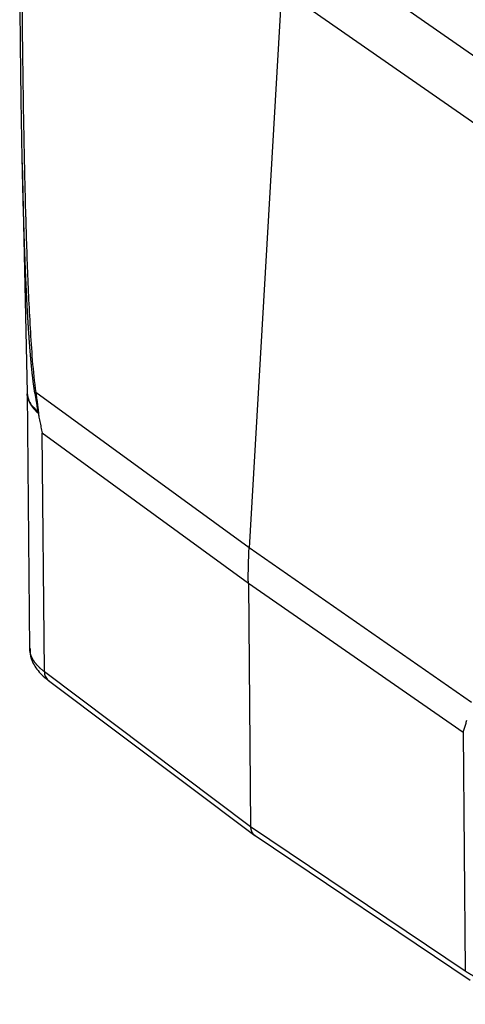
# Model space of a CAD drawing. Units: millimetres. Extents: x 2544 to 2990, y -643 to -328.
# Drawn here: x 2581 to 2598, y -614 to -576 of the extents above; entities that cross this region are included whole.
import ezdxf

# ---------------------------------------------------------------- set-up
doc = ezdxf.new("R2010")
doc.units = ezdxf.units.MM
doc.header["$LTSCALE"] = 65.395
doc.layers.get('0').update_dxf_attribs({"linetype": 'CONTINUOUS', "lineweight": 30})

msp = doc.modelspace()

# ---------------------------------------------------------------- linework, layer by layer
at = {"linetype": 'Continuous'}
for p, q in [((2601.16, -580.161), (2590.853, -572.973)), ((2590.58, -575.319), (2589.344, -596.552)), ((2590.58, -575.319), (2600.829, -582.467)), ((2580.73, -581.924), (2580.916, -590.647)), ((2580.916, -590.642), (2580.917, -590.699)), ((2580.916, -590.649), (2581.002, -600.399)), ((2589.344, -596.552), (2581.244, -590.65)), ((2581.567, -601.251), (2581.486, -592.185)), ((2581.486, -592.185), (2589.311, -597.889)), ((2597.787, -602.424), (2589.344, -596.552)), ((2589.311, -597.889), (2589.393, -607.132)), ((2589.311, -597.889), (2597.467, -603.559)), ((2581.567, -601.251), (2589.393, -607.132)), ((2581.729, -601.59), (2589.559, -607.473)), ((2597.467, -603.559), (2597.547, -612.626)), ((2589.393, -607.132), (2597.547, -612.626)), ((2589.569, -607.481), (2597.727, -612.977))]:
    msp.add_line(p, q, dxfattribs=at)
for points, knots in [([(2580.73, -581.923), (2580.73, -581.916), (2580.729, -581.876), (2580.727, -581.803), (2580.725, -581.703), (2580.723, -581.604), (2580.721, -581.503), (2580.719, -581.402), (2580.717, -581.301), (2580.715, -581.199), (2580.713, -581.097), (2580.712, -580.994), (2580.71, -580.89), (2580.708, -580.786), (2580.706, -580.682), (2580.704, -580.577), (2580.702, -580.472), (2580.701, -580.366), (2580.699, -580.259), (2580.697, -580.152), (2580.695, -580.045), (2580.694, -579.937), (2580.692, -579.829), (2580.69, -579.72), (2580.689, -579.61), (2580.687, -579.5), (2580.684, -579.276), (2580.679, -578.935), (2580.674, -578.473), (2580.668, -578.001), (2580.663, -577.52), (2580.658, -577.029), (2580.654, -576.528), (2580.65, -576.017), (2580.646, -575.496), (2580.643, -574.965), (2580.64, -574.425), (2580.638, -573.875), (2580.636, -573.315), (2580.634, -572.745), (2580.633, -572.166), (2580.632, -571.576), (2580.632, -571.18), (2580.631, -570.981)], [0, 0, 0, 0, 0.001958, 0.01097, 0.020027, 0.029131, 0.038282, 0.047479, 0.056722, 0.066012, 0.075348, 0.084731, 0.09416, 0.103635, 0.113157, 0.122726, 0.13234, 0.142002, 0.151709, 0.161464, 0.171264, 0.181111, 0.191005, 0.200945, 0.210932, 0.220965, 0.231044, 0.272301, 0.314464, 0.357533, 0.401509, 0.446391, 0.492181, 0.538877, 0.586481, 0.634993, 0.684412, 0.73474, 0.785975, 0.838119, 0.891171, 0.945131, 1, 1, 1, 1]), ([(2580.69, -571.06), (2580.695, -572.686), (2580.712, -575.942), (2580.765, -580.018), (2580.833, -583.288), (2580.895, -585.335), (2580.961, -586.972), (2581.025, -588.198), (2581.101, -589.427), (2581.185, -590.244), (2581.244, -590.65)], [0, 0, 0, 0, 0.25, 0.5, 0.625, 0.75, 0.8125, 0.875, 0.9375, 1, 1, 1, 1]), ([(2581.207, -590.677), (2581.205, -590.667), (2581.202, -590.647), (2581.198, -590.617), (2581.193, -590.586), (2581.188, -590.555), (2581.183, -590.523), (2581.179, -590.491), (2581.174, -590.458), (2581.169, -590.425), (2581.165, -590.391), (2581.16, -590.357), (2581.155, -590.322), (2581.151, -590.287), (2581.146, -590.251), (2581.142, -590.215), (2581.137, -590.178), (2581.133, -590.141), (2581.128, -590.103), (2581.124, -590.065), (2581.119, -590.026), (2581.115, -589.987), (2581.11, -589.947), (2581.106, -589.907), (2581.102, -589.866), (2581.097, -589.824), (2581.093, -589.783), (2581.089, -589.74), (2581.084, -589.697), (2581.08, -589.654), (2581.076, -589.61), (2581.071, -589.566), (2581.067, -589.521), (2581.063, -589.476), (2581.059, -589.43), (2581.055, -589.383), (2581.05, -589.336), (2581.046, -589.289), (2581.042, -589.241), (2581.038, -589.193), (2581.034, -589.144), (2581.03, -589.094), (2581.026, -589.044), (2581.022, -588.994), (2581.018, -588.943), (2581.014, -588.892), (2581.01, -588.84), (2581.006, -588.787), (2581.002, -588.734), (2580.998, -588.681), (2580.994, -588.627), (2580.99, -588.572), (2580.986, -588.517), (2580.983, -588.462), (2580.979, -588.406), (2580.975, -588.349), (2580.971, -588.292), (2580.967, -588.235), (2580.964, -588.177), (2580.96, -588.118), (2580.956, -588.059), (2580.952, -588), (2580.949, -587.94), (2580.945, -587.879), (2580.942, -587.818), (2580.938, -587.757), (2580.934, -587.695), (2580.931, -587.632), (2580.927, -587.569), (2580.924, -587.505), (2580.92, -587.441), (2580.917, -587.377), (2580.913, -587.312), (2580.91, -587.246), (2580.906, -587.18), (2580.903, -587.114), (2580.9, -587.046), (2580.896, -586.979), (2580.893, -586.911), (2580.889, -586.842), (2580.886, -586.773), (2580.883, -586.703), (2580.88, -586.633), (2580.876, -586.563), (2580.873, -586.492), (2580.87, -586.42), (2580.867, -586.348), (2580.864, -586.275), (2580.86, -586.202), (2580.857, -586.128), (2580.854, -586.054), (2580.851, -585.98), (2580.848, -585.904), (2580.845, -585.829), (2580.842, -585.752), (2580.839, -585.676), (2580.836, -585.599), (2580.833, -585.521), (2580.83, -585.443), (2580.827, -585.364), (2580.824, -585.285), (2580.821, -585.205), (2580.818, -585.125), (2580.816, -585.044), (2580.813, -584.963), (2580.81, -584.881), (2580.807, -584.799), (2580.804, -584.716), (2580.802, -584.633), (2580.799, -584.549), (2580.796, -584.465), (2580.794, -584.38), (2580.791, -584.295), (2580.788, -584.209), (2580.786, -584.123), (2580.783, -584.036), (2580.781, -583.949), (2580.778, -583.861), (2580.775, -583.773), (2580.773, -583.684), (2580.77, -583.595), (2580.768, -583.505), (2580.766, -583.415), (2580.763, -583.324), (2580.761, -583.233), (2580.758, -583.141), (2580.756, -583.049), (2580.754, -582.956), (2580.751, -582.863), (2580.749, -582.769), (2580.747, -582.674), (2580.745, -582.58), (2580.742, -582.484), (2580.74, -582.388), (2580.738, -582.292), (2580.736, -582.195), (2580.734, -582.098), (2580.732, -582.007), (2580.73, -581.949), (2580.73, -581.923)], [0, 0, 0, 0, 0.003534, 0.00712, 0.010757, 0.014447, 0.018188, 0.021983, 0.02583, 0.029729, 0.033682, 0.037688, 0.041747, 0.04586, 0.050026, 0.054246, 0.05852, 0.062847, 0.067229, 0.071665, 0.076155, 0.0807, 0.085299, 0.089953, 0.094662, 0.099425, 0.104244, 0.109117, 0.114046, 0.119029, 0.124068, 0.129163, 0.134312, 0.139517, 0.144778, 0.150094, 0.155466, 0.160894, 0.166377, 0.171917, 0.177512, 0.183163, 0.188871, 0.194634, 0.200454, 0.206329, 0.212261, 0.218249, 0.224294, 0.230395, 0.236552, 0.242766, 0.249036, 0.255363, 0.261747, 0.268187, 0.274683, 0.281237, 0.287847, 0.294514, 0.301237, 0.308018, 0.314855, 0.321749, 0.3287, 0.335708, 0.342773, 0.349895, 0.357074, 0.36431, 0.371603, 0.378954, 0.386361, 0.393826, 0.401347, 0.408926, 0.416563, 0.424256, 0.432007, 0.439815, 0.44768, 0.455602, 0.463582, 0.47162, 0.479714, 0.487866, 0.496076, 0.504343, 0.512667, 0.521049, 0.529489, 0.537986, 0.54654, 0.555152, 0.563821, 0.572549, 0.581333, 0.590175, 0.599075, 0.608033, 0.617048, 0.626121, 0.635251, 0.644439, 0.653685, 0.662989, 0.67235, 0.681769, 0.691246, 0.70078, 0.710373, 0.720023, 0.729731, 0.739496, 0.74932, 0.759201, 0.76914, 0.779137, 0.789192, 0.799304, 0.809475, 0.819703, 0.82999, 0.840334, 0.850736, 0.861196, 0.871714, 0.882289, 0.892923, 0.903615, 0.914365, 0.925172, 0.936038, 0.946961, 0.957943, 0.968983, 0.98008, 0.991236, 1, 1, 1, 1]), ([(2580.916, -590.646), (2580.916, -590.651), (2580.917, -590.664), (2580.918, -590.685), (2580.92, -590.71), (2580.923, -590.736), (2580.927, -590.761), (2580.931, -590.787), (2580.937, -590.813), (2580.943, -590.839), (2580.95, -590.865), (2580.959, -590.892), (2580.968, -590.918), (2580.978, -590.945), (2580.989, -590.972), (2581.001, -590.999), (2581.01, -591.017), (2581.014, -591.026)], [0, 0, 0, 0, 0.034593, 0.100485, 0.16685, 0.233685, 0.300993, 0.368771, 0.437022, 0.505744, 0.574937, 0.644602, 0.714739, 0.785347, 0.856426, 0.927977, 1, 1, 1, 1]), ([(2581.014, -591.026), (2581.012, -591.022), (2581.007, -591.014), (2581, -591.001), (2580.994, -590.989), (2580.987, -590.977), (2580.981, -590.964), (2580.976, -590.952), (2580.97, -590.94), (2580.965, -590.928), (2580.96, -590.915), (2580.955, -590.903), (2580.951, -590.891), (2580.947, -590.879), (2580.943, -590.867), (2580.94, -590.855), (2580.936, -590.843), (2580.933, -590.831), (2580.931, -590.819), (2580.928, -590.807), (2580.926, -590.795), (2580.924, -590.784), (2580.922, -590.772), (2580.92, -590.76), (2580.919, -590.748), (2580.918, -590.737), (2580.917, -590.725), (2580.917, -590.714), (2580.916, -590.703), (2580.916, -590.697), (2580.916, -590.694)], [0, 0, 0, 0, 0.037829, 0.075531, 0.113106, 0.150555, 0.187877, 0.225072, 0.262141, 0.299083, 0.335899, 0.372588, 0.40915, 0.445586, 0.481895, 0.518078, 0.554133, 0.590062, 0.625865, 0.661541, 0.69709, 0.732513, 0.767809, 0.802978, 0.838021, 0.872937, 0.907726, 0.942389, 0.976925, 1, 1, 1, 1]), ([(2581.207, -590.677), (2581.21, -590.694), (2581.215, -590.727), (2581.223, -590.776), (2581.231, -590.824), (2581.239, -590.871), (2581.246, -590.916), (2581.253, -590.96), (2581.26, -591.003), (2581.267, -591.044), (2581.273, -591.084), (2581.279, -591.123), (2581.285, -591.16), (2581.29, -591.196), (2581.295, -591.231), (2581.3, -591.264), (2581.305, -591.296), (2581.309, -591.327), (2581.311, -591.347), (2581.313, -591.357)], [0, 0, 0, 0, 0.075247, 0.14843, 0.219551, 0.288611, 0.35561, 0.42055, 0.483433, 0.544261, 0.603038, 0.659767, 0.714452, 0.767099, 0.817712, 0.8663, 0.912871, 0.957434, 1, 1, 1, 1]), ([(2581.244, -590.65), (2581.247, -590.673), (2581.253, -590.716), (2581.261, -590.775), (2581.268, -590.823), (2581.278, -590.891), (2581.29, -590.976), (2581.302, -591.065), (2581.31, -591.132), (2581.316, -591.179), (2581.322, -591.226), (2581.327, -591.271), (2581.332, -591.316), (2581.337, -591.36), (2581.341, -591.403), (2581.345, -591.445), (2581.349, -591.485), (2581.351, -591.512), (2581.352, -591.526)], [0, 0, 0, 0, 0.079842, 0.147897, 0.204166, 0.24865, 0.380896, 0.498713, 0.554038, 0.608171, 0.661123, 0.712909, 0.763543, 0.813039, 0.861414, 0.908687, 0.954876, 1, 1, 1, 1]), ([(2581.333, -591.436), (2581.329, -591.432), (2581.319, -591.424), (2581.306, -591.411), (2581.293, -591.398), (2581.281, -591.386), (2581.268, -591.373), (2581.257, -591.361), (2581.245, -591.349), (2581.234, -591.337), (2581.223, -591.325), (2581.212, -591.313), (2581.202, -591.302), (2581.192, -591.29), (2581.183, -591.279), (2581.173, -591.267), (2581.164, -591.256), (2581.155, -591.245), (2581.147, -591.235), (2581.139, -591.224), (2581.131, -591.213), (2581.123, -591.203), (2581.116, -591.193), (2581.108, -591.183), (2581.101, -591.173), (2581.095, -591.163), (2581.088, -591.153), (2581.082, -591.144), (2581.076, -591.135), (2581.07, -591.125), (2581.064, -591.116), (2581.059, -591.107), (2581.054, -591.098), (2581.049, -591.09), (2581.044, -591.081), (2581.039, -591.073), (2581.034, -591.065), (2581.03, -591.057), (2581.026, -591.049), (2581.022, -591.041), (2581.018, -591.034), (2581.015, -591.029), (2581.014, -591.026)], [0, 0, 0, 0, 0.032302, 0.06423, 0.095783, 0.126962, 0.157766, 0.188196, 0.218252, 0.247933, 0.277239, 0.306171, 0.334729, 0.362912, 0.39072, 0.418154, 0.445214, 0.471899, 0.49821, 0.524146, 0.549707, 0.574895, 0.599707, 0.624146, 0.64821, 0.671899, 0.695214, 0.718154, 0.74072, 0.762912, 0.784728, 0.806171, 0.827239, 0.847933, 0.868252, 0.888196, 0.907766, 0.926962, 0.945783, 0.96423, 0.982302, 1, 1, 1, 1]), ([(2581.002, -600.374), (2581.002, -600.376), (2581.002, -600.385), (2581.003, -600.401), (2581.004, -600.421), (2581.006, -600.442), (2581.008, -600.462), (2581.011, -600.482), (2581.015, -600.503), (2581.019, -600.524), (2581.024, -600.544), (2581.029, -600.565), (2581.035, -600.586), (2581.042, -600.607), (2581.049, -600.629), (2581.057, -600.65), (2581.066, -600.671), (2581.076, -600.693), (2581.086, -600.714), (2581.097, -600.736), (2581.108, -600.758), (2581.121, -600.779), (2581.134, -600.801), (2581.147, -600.823), (2581.162, -600.845), (2581.177, -600.868), (2581.194, -600.89), (2581.21, -600.912), (2581.228, -600.934), (2581.247, -600.957), (2581.266, -600.979), (2581.286, -601.002), (2581.307, -601.024), (2581.329, -601.047), (2581.352, -601.069), (2581.376, -601.092), (2581.4, -601.115), (2581.426, -601.137), (2581.452, -601.16), (2581.479, -601.183), (2581.507, -601.206), (2581.536, -601.229), (2581.556, -601.244), (2581.567, -601.251)], [0, 0, 0, 0, 0.008334, 0.030468, 0.05274, 0.075147, 0.09769, 0.12037, 0.143186, 0.166139, 0.189227, 0.212452, 0.235813, 0.25931, 0.282944, 0.306714, 0.33062, 0.354662, 0.378841, 0.403155, 0.427606, 0.452194, 0.476917, 0.501777, 0.526773, 0.551905, 0.577174, 0.602579, 0.62812, 0.653797, 0.67961, 0.70556, 0.731646, 0.757868, 0.784227, 0.810722, 0.837353, 0.86412, 0.891024, 0.918063, 0.945239, 0.972552, 1, 1, 1, 1]), ([(2581.029, -600.378), (2581.021, -600.511), (2581.049, -600.811), (2581.317, -601.235), (2581.589, -601.493), (2581.759, -601.612)], [0, 0, 0, 0, 0.263286, 0.621078, 1, 1, 1, 1]), ([(2581.567, -601.251), (2581.567, -601.282), (2581.57, -601.313), (2581.582, -601.373), (2581.591, -601.401), (2581.614, -601.456), (2581.629, -601.481), (2581.663, -601.529), (2581.682, -601.55), (2581.712, -601.576), (2581.72, -601.583), (2581.728, -601.589)], [0, 0, 0, 0, 0.229174, 0.229174, 0.458348, 0.458348, 0.687521, 0.687521, 0.916695, 0.916695, 1, 1, 1, 1]), ([(2589.393, -607.132), (2589.393, -607.132), (2589.393, -607.143), (2589.394, -607.163), (2589.398, -607.194), (2589.403, -607.224), (2589.41, -607.254), (2589.419, -607.283), (2589.429, -607.306), (2589.44, -607.33), (2589.456, -607.36), (2589.486, -607.405), (2589.519, -607.44), (2589.547, -607.464), (2589.561, -607.475), (2589.57, -607.481), (2589.573, -607.483)], [0, 0, 0, 0, 0.00007, 0.072534, 0.144999, 0.217464, 0.28993, 0.362399, 0.434869, 0.470306, 0.554549, 0.687558, 0.869268, 0.917565, 0.965862, 1, 1, 1, 1]), ([(2597.547, -612.626), (2597.553, -612.63), (2597.565, -612.638), (2597.582, -612.649), (2597.6, -612.661), (2597.618, -612.672), (2597.636, -612.683), (2597.654, -612.695), (2597.672, -612.706), (2597.691, -612.717), (2597.709, -612.728), (2597.728, -612.739), (2597.747, -612.75), (2597.766, -612.761), (2597.786, -612.772), (2597.805, -612.783), (2597.825, -612.793), (2597.845, -612.804), (2597.865, -612.814), (2597.885, -612.825), (2597.905, -612.835), (2597.925, -612.846), (2597.946, -612.856), (2597.966, -612.866), (2597.987, -612.876), (2598.008, -612.887), (2598.029, -612.897), (2598.05, -612.907), (2598.072, -612.917), (2598.093, -612.926), (2598.114, -612.936), (2598.136, -612.946), (2598.158, -612.956), (2598.18, -612.965), (2598.202, -612.975), (2598.224, -612.984), (2598.246, -612.994), (2598.268, -613.003), (2598.291, -613.012), (2598.313, -613.021), (2598.336, -613.031), (2598.358, -613.04), (2598.381, -613.049), (2598.404, -613.058), (2598.427, -613.067), (2598.45, -613.075), (2598.473, -613.084), (2598.496, -613.093), (2598.52, -613.101), (2598.543, -613.11), (2598.566, -613.119), (2598.59, -613.127), (2598.613, -613.135), (2598.637, -613.144), (2598.661, -613.152), (2598.685, -613.16), (2598.709, -613.168), (2598.733, -613.176), (2598.757, -613.184), (2598.781, -613.192), (2598.805, -613.2), (2598.829, -613.208), (2598.853, -613.216), (2598.877, -613.224), (2598.902, -613.231), (2598.926, -613.239), (2598.951, -613.246), (2598.975, -613.254), (2599, -613.261), (2599.024, -613.268), (2599.049, -613.276), (2599.073, -613.283), (2599.098, -613.29), (2599.123, -613.297), (2599.148, -613.304), (2599.172, -613.311), (2599.197, -613.318), (2599.222, -613.325), (2599.247, -613.332), (2599.272, -613.339), (2599.297, -613.345), (2599.322, -613.352), (2599.346, -613.359), (2599.371, -613.365), (2599.396, -613.372), (2599.421, -613.378), (2599.446, -613.384), (2599.472, -613.391), (2599.497, -613.397), (2599.522, -613.403), (2599.547, -613.409), (2599.572, -613.415), (2599.597, -613.421), (2599.622, -613.427), (2599.647, -613.433), (2599.672, -613.439), (2599.697, -613.445), (2599.722, -613.451), (2599.747, -613.456), (2599.772, -613.462), (2599.797, -613.467), (2599.822, -613.473), (2599.847, -613.478), (2599.872, -613.484), (2599.898, -613.489), (2599.923, -613.495), (2599.948, -613.5), (2599.972, -613.505), (2599.997, -613.51), (2600.022, -613.515), (2600.047, -613.52), (2600.072, -613.525), (2600.097, -613.53), (2600.122, -613.535), (2600.147, -613.54), (2600.172, -613.545), (2600.196, -613.55), (2600.221, -613.554), (2600.246, -613.559), (2600.27, -613.564), (2600.295, -613.568), (2600.32, -613.573), (2600.344, -613.577), (2600.369, -613.582), (2600.393, -613.586), (2600.418, -613.591), (2600.442, -613.595), (2600.467, -613.599), (2600.491, -613.603), (2600.515, -613.607), (2600.54, -613.612), (2600.564, -613.616), (2600.588, -613.62), (2600.612, -613.624), (2600.636, -613.628), (2600.66, -613.631), (2600.684, -613.635), (2600.708, -613.639), (2600.732, -613.643), (2600.756, -613.647), (2600.78, -613.65), (2600.804, -613.654), (2600.827, -613.658), (2600.851, -613.661), (2600.874, -613.665), (2600.898, -613.668), (2600.921, -613.672), (2600.945, -613.675), (2600.968, -613.678), (2600.991, -613.682), (2601.015, -613.685), (2601.038, -613.688), (2601.061, -613.691), (2601.084, -613.694), (2601.107, -613.698), (2601.13, -613.701), (2601.153, -613.704), (2601.175, -613.707), (2601.198, -613.71), (2601.221, -613.713), (2601.243, -613.716), (2601.266, -613.718), (2601.288, -613.721), (2601.31, -613.724), (2601.333, -613.727), (2601.355, -613.729), (2601.377, -613.732), (2601.399, -613.735), (2601.421, -613.737), (2601.443, -613.74), (2601.465, -613.743), (2601.486, -613.745), (2601.508, -613.748), (2601.53, -613.75), (2601.551, -613.752), (2601.573, -613.755), (2601.594, -613.757), (2601.615, -613.76), (2601.658, -613.764), (2601.723, -613.771), (2601.81, -613.78), (2601.898, -613.789), (2601.986, -613.797), (2602.074, -613.805), (2602.162, -613.812), (2602.25, -613.819), (2602.339, -613.826), (2602.428, -613.833), (2602.517, -613.839), (2602.606, -613.845), (2602.695, -613.85), (2602.784, -613.855), (2602.874, -613.86), (2602.963, -613.864), (2603.053, -613.869), (2603.143, -613.872), (2603.232, -613.876), (2603.322, -613.879), (2603.412, -613.882), (2603.502, -613.884), (2603.591, -613.887), (2603.681, -613.888), (2603.771, -613.89), (2603.861, -613.891), (2603.95, -613.892), (2604.04, -613.893), (2604.129, -613.893), (2604.219, -613.893), (2604.308, -613.892), (2604.397, -613.892), (2604.486, -613.891), (2604.575, -613.889), (2604.663, -613.888), (2604.752, -613.886), (2604.84, -613.883), (2604.928, -613.881), (2605.016, -613.878), (2605.104, -613.875), (2605.191, -613.871), (2605.278, -613.868), (2605.365, -613.864), (2605.452, -613.859), (2605.538, -613.855), (2605.624, -613.85), (2605.71, -613.845), (2605.795, -613.839), (2605.88, -613.833), (2605.965, -613.827), (2606.05, -613.821), (2606.134, -613.814), (2606.217, -613.807), (2606.301, -613.8), (2606.384, -613.793), (2606.466, -613.785), (2606.548, -613.777), (2606.63, -613.769), (2606.711, -613.761), (2606.792, -613.752), (2606.873, -613.743), (2606.953, -613.734), (2607.032, -613.724), (2607.111, -613.715), (2607.19, -613.705), (2607.268, -613.695), (2607.32, -613.688), (2607.346, -613.684)], [0, 0, 0, 0, 0.003701, 0.007391, 0.011072, 0.014743, 0.018404, 0.022054, 0.025695, 0.029326, 0.032947, 0.036558, 0.04016, 0.043751, 0.047332, 0.050903, 0.054465, 0.058016, 0.061557, 0.065089, 0.06861, 0.072122, 0.075623, 0.079115, 0.082597, 0.086069, 0.08953, 0.092982, 0.096424, 0.099856, 0.103278, 0.10669, 0.110092, 0.113484, 0.116867, 0.120239, 0.123601, 0.126953, 0.130296, 0.133628, 0.136951, 0.140263, 0.143566, 0.146858, 0.150141, 0.153414, 0.156677, 0.159929, 0.163172, 0.166405, 0.169628, 0.172841, 0.176044, 0.179237, 0.182421, 0.185594, 0.188757, 0.19191, 0.195054, 0.198187, 0.201311, 0.204424, 0.207528, 0.210621, 0.213705, 0.216779, 0.219843, 0.222896, 0.22594, 0.228974, 0.231998, 0.235012, 0.238016, 0.24101, 0.243994, 0.246969, 0.249933, 0.252887, 0.255831, 0.258766, 0.26169, 0.264605, 0.267509, 0.270404, 0.273289, 0.276163, 0.279028, 0.281883, 0.284728, 0.287562, 0.290387, 0.293202, 0.296007, 0.298802, 0.301588, 0.304363, 0.307128, 0.309883, 0.312629, 0.315364, 0.318089, 0.320805, 0.32351, 0.326206, 0.328892, 0.331567, 0.334233, 0.336889, 0.339535, 0.34217, 0.344796, 0.347412, 0.350018, 0.352614, 0.3552, 0.357777, 0.360343, 0.362899, 0.365445, 0.367982, 0.370508, 0.373025, 0.375531, 0.378028, 0.380514, 0.382991, 0.385458, 0.387914, 0.390361, 0.392798, 0.395225, 0.397642, 0.400049, 0.402446, 0.404833, 0.40721, 0.409577, 0.411934, 0.414282, 0.416619, 0.418946, 0.421264, 0.423571, 0.425869, 0.428156, 0.430434, 0.432702, 0.434959, 0.437207, 0.439445, 0.441673, 0.443891, 0.446099, 0.448297, 0.450485, 0.452663, 0.454831, 0.456989, 0.459138, 0.461276, 0.463404, 0.465523, 0.467631, 0.46973, 0.471818, 0.473897, 0.475965, 0.478024, 0.480073, 0.482112, 0.484141, 0.486159, 0.488168, 0.490167, 0.492156, 0.494136, 0.496105, 0.498064, 0.500013, 0.507991, 0.515957, 0.52391, 0.531851, 0.539779, 0.547695, 0.555599, 0.56349, 0.571369, 0.579236, 0.58709, 0.594932, 0.602761, 0.610578, 0.618383, 0.626175, 0.633955, 0.641723, 0.649478, 0.65722, 0.664951, 0.672669, 0.680374, 0.688067, 0.695748, 0.703417, 0.711073, 0.718716, 0.726348, 0.733967, 0.741573, 0.749167, 0.756749, 0.764318, 0.771875, 0.77942, 0.786952, 0.794472, 0.801979, 0.809474, 0.816957, 0.824427, 0.831885, 0.839331, 0.846764, 0.854185, 0.861593, 0.868989, 0.876373, 0.883744, 0.891103, 0.898449, 0.905783, 0.913105, 0.920414, 0.927711, 0.934996, 0.942268, 0.949528, 0.956775, 0.96401, 0.971233, 0.978443, 0.985641, 0.992827, 1, 1, 1, 1])]:
    msp.add_open_spline(points, degree=3, knots=knots, dxfattribs=at)
at = {"linetype": 'Continuous', "extrusion": (4.16655e-11, -5.51325e-11, -1)}
msp.add_open_spline([(2581.243, -590.65), (2581.231, -590.659), (2581.219, -590.668), (2581.207, -590.677)], degree=3, dxfattribs=at)
at = {"linetype": 'Continuous'}
for points in [[(2581.014, -591.026), (2581.08, -591.139), (2581.18, -591.25), (2581.312, -591.357)], [(2581.352, -591.526), (2581.366, -591.599), (2581.395, -591.746), (2581.439, -591.965), (2581.47, -592.112), (2581.486, -592.185)], [(2589.311, -597.889), (2589.307, -597.445), (2589.318, -596.999), (2589.344, -596.552)], [(2597.467, -603.559), (2597.482, -603.508), (2597.513, -603.406), (2597.562, -603.253), (2597.595, -603.15), (2597.612, -603.099)]]:
    msp.add_open_spline(points, degree=3, dxfattribs=at)
at = {"linetype": 'Continuous', "extrusion": (1.23821e-11, 3.1398e-12, -1)}
msp.add_open_spline([(2581.333, -591.436), (2581.332, -591.431), (2581.329, -591.42), (2581.325, -591.404), (2581.321, -591.388), (2581.317, -591.373), (2581.314, -591.362), (2581.313, -591.357)], degree=3, knots=[0, 0, 0, 0, 0.204177, 0.40624, 0.606214, 0.804125, 1, 1, 1, 1], dxfattribs=at)
at = {"linetype": 'Continuous', "extrusion": (2.3425e-12, 4.664e-13, -1)}
msp.add_open_spline([(2581.333, -591.436), (2581.334, -591.439), (2581.335, -591.444), (2581.337, -591.451), (2581.339, -591.459), (2581.341, -591.467), (2581.343, -591.476), (2581.344, -591.485), (2581.346, -591.495), (2581.348, -591.505), (2581.35, -591.515), (2581.352, -591.522), (2581.352, -591.526)], degree=3, knots=[0, 0, 0, 0, 0.083283, 0.170148, 0.260655, 0.354858, 0.452803, 0.554533, 0.660085, 0.769494, 0.88279, 1, 1, 1, 1], dxfattribs=at)

doc.saveas('drawing.dxf')
